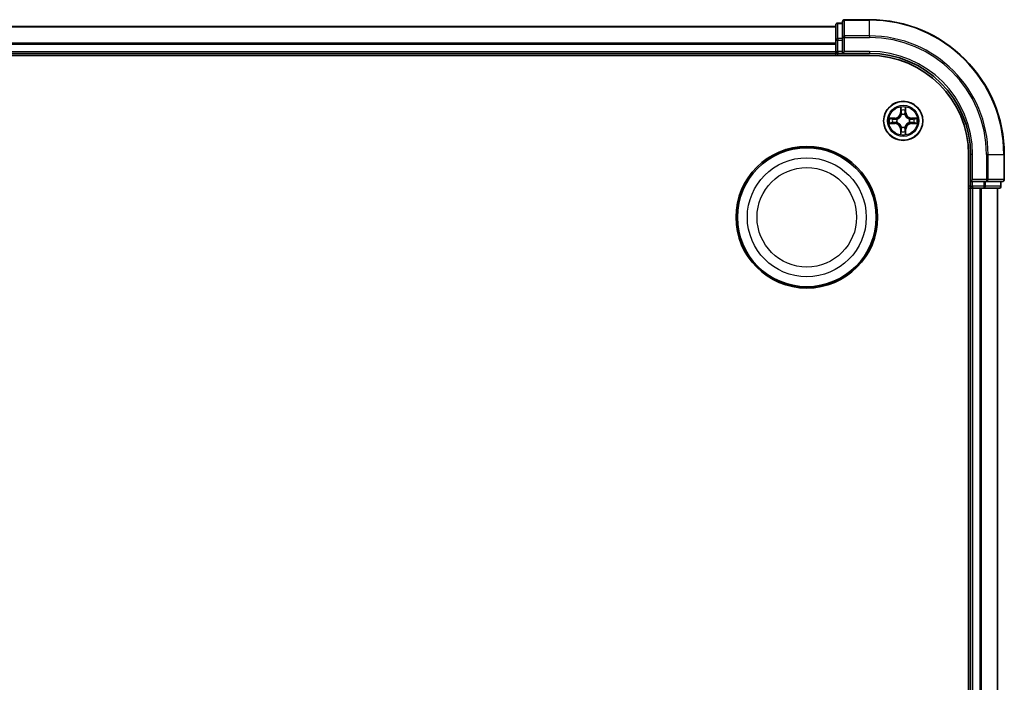
# Model space of a CAD drawing. Units: millimetres. Extents: x 0 to 9108, y 0 to 2108.
# Drawn here: x 2831 to 2978, y 1317 to 1415 of the extents above; entities that cross this region are included whole.
import ezdxf

# ---------------------------------------------------------------- set-up
doc = ezdxf.new("R2010")
doc.units = ezdxf.units.MM
doc.header["$LTSCALE"] = 0.666667
doc.layers.add('Visible (ISO)', color=7, linetype='Continuous', lineweight=35)
doc.layers.add('Visible Narrow (ISO)', color=7, linetype='Continuous', lineweight=25)

msp = doc.modelspace()

# ---------------------------------------------------------------- linework, layer by layer
at = {"layer": 'Visible (ISO)'}
for p, q in [((2957.55589, 1415.45454), (2953.85589, 1415.45454)), ((2502.55589, 1414.45454), (2952.55589, 1414.45454)), ((2952.55589, 1414.65454), (2952.55589, 1412.41318)), ((2953.55589, 1414.95454), (2952.85589, 1414.95454)), ((2953.55589, 1415.15454), (2953.55589, 1412.81403)), ((2953.55589, 1412.81403), (2953.55589, 1412.41318)), ((2952.55589, 1412.41318), (2952.55589, 1412.03764)), ((2952.55589, 1411.81403), (2952.55589, 1412.03764)), ((2952.55589, 1411.81403), (2952.55589, 1410.75454)), ((2953.55589, 1410.75454), (2953.55589, 1412.41318)), ((2497.55589, 1410.15454), (2957.55589, 1410.15454)), ((2502.55589, 1410.45454), (2952.55589, 1410.45454)), ((2952.55589, 1410.45454), (2952.55589, 1410.75454)), ((2952.55589, 1410.45454), (2952.55589, 1410.15454)), ((2952.85589, 1410.45454), (2953.55589, 1410.45454)), ((2953.55589, 1410.45454), (2953.85589, 1410.75454)), ((2953.55589, 1410.75454), (2953.55589, 1410.45454)), ((2953.55589, 1410.45454), (2957.55589, 1410.45454)), ((2972.25589, 1395.45454), (2972.25589, 1135.45454)), ((2972.55589, 1395.45454), (2972.55589, 1391.45454)), ((2977.55589, 1391.75454), (2977.55589, 1395.45454)), ((2972.85589, 1391.75454), (2972.55589, 1391.45454)), ((2972.55589, 1391.45454), (2972.55589, 1390.75454)), ((2972.55589, 1391.45454), (2972.85589, 1391.45454)), ((2974.51452, 1391.45454), (2972.85589, 1391.45454)), ((2974.51452, 1391.45454), (2974.91538, 1391.45454)), ((2974.91538, 1391.45454), (2977.25589, 1391.45454)), ((2977.05589, 1390.75454), (2977.05589, 1391.45454)), ((2972.25589, 1390.45454), (2972.55589, 1390.45454)), ((2972.55589, 1390.45454), (2972.55589, 1140.45454)), ((2972.85589, 1390.45454), (2972.55589, 1390.45454)), ((2972.85589, 1390.45454), (2973.91538, 1390.45454)), ((2974.13898, 1390.45454), (2973.91538, 1390.45454)), ((2974.13898, 1390.45454), (2974.51452, 1390.45454)), ((2974.51452, 1390.45454), (2976.75589, 1390.45454)), ((2976.55589, 1390.45454), (2976.55589, 1140.45454))]:
    msp.add_line(p, q, dxfattribs=at)
for centre, radius in [((2962.55589, 1400.45454), 2.9), ((2948.25589, 1386.15454), 10.5), ((2948.25589, 1386.15454), 10.3)]:
    msp.add_circle(centre, radius, dxfattribs=at)
for centre, radius, start, end in [((2953.85589, 1415.15454), 0.3, 90, 180), ((2957.55589, 1395.45454), 20, 0, 90), ((2952.85589, 1414.65454), 0.3, 90, 180), ((2952.85589, 1410.75454), 0.3, 180, 270), ((2957.55589, 1395.45454), 15, 0, 90), ((2957.55589, 1395.45454), 14.7, 0, 90), ((2962.55589, 1400.45454), 1.2295, 102.9365953, 102.9383956), ((2962.55589, 1400.45454), 1.2295, 100.8127167, 100.8132665), ((2962.55589, 1400.45454), 1.2295, 79.1867335, 79.1872833), ((2962.55589, 1400.45454), 1.2295, 77.0616044, 77.0634047), ((2962.55589, 1400.45454), 1.2295, 169.1867335, 169.1872833), ((2962.55589, 1400.45454), 1.2295, 190.8127167, 190.8132665), ((2962.55589, 1400.45454), 1.2295, 167.0616044, 167.0634047), ((2962.55589, 1400.45454), 1.2295, 192.9365953, 192.9383956), ((2962.55589, 1400.45454), 1.2295, 12.9365953, 12.9383956), ((2962.55589, 1400.45454), 1.2295, 347.0616044, 347.0634047), ((2962.55589, 1400.45454), 1.2295, 10.8127167, 10.8132665), ((2962.55589, 1400.45454), 1.2295, 349.1867335, 349.1872833), ((2962.55589, 1400.45454), 1.2295, 257.0616044, 257.0634047), ((2962.55589, 1400.45454), 1.2295, 259.1867335, 259.1872833), ((2962.55589, 1400.45454), 1.2295, 280.8127167, 280.8132665), ((2962.55589, 1400.45454), 1.2295, 282.9365953, 282.9383956), ((2972.85589, 1390.75454), 0.3, 180, 270), ((2976.75589, 1390.75454), 0.3, 270, 0), ((2977.25589, 1391.75454), 0.3, 270, 0)]:
    msp.add_arc(centre, radius, start, end, dxfattribs=at)
for points, knots in [([(2962.25535, 1402.21325), (2962.25331, 1402.29461), (2962.20733, 1402.38581), (2962.16631, 1402.4754), (2962.16587, 1402.47633), (2962.16544, 1402.47727)], [0, 0, 0, 0, 0.03205597372, 0.03205597372, 0.03239430317, 0.03239430317, 0.03239430317, 0.03239430317]), ([(2962.16544, 1402.47727), (2962.16566, 1402.47624), (2962.16588, 1402.47521), (2962.16805, 1402.46479), (2962.17003, 1402.45538), (2962.17201, 1402.44596)], [-0.032394303167, -0.032394303167, -0.032394303167, -0.032394303167, -0.032055973721, -0.032055973721, -0.028972758337, -0.028972758337, -0.028972758337, -0.028972758337]), ([(2962.94633, 1402.47727), (2962.9459, 1402.47633), (2962.94547, 1402.4754), (2962.94473, 1402.47379), (2962.94443, 1402.47312), (2962.94412, 1402.47246)], [-0.0003383294466, -0.0003383294466, -0.0003383294466, -0.0003383294466, 0, 0, 0.0002415179139, 0.0002415179139, 0.0002415179139, 0.0002415179139]), ([(2962.94525, 1402.47207), (2962.94539, 1402.47277), (2962.94554, 1402.47348), (2962.9459, 1402.47521), (2962.94612, 1402.47624), (2962.94633, 1402.47727)], [-0.0002305990761, -0.0002305990761, -0.0002305990761, -0.0002305990761, 0, 0, 0.0003383294466, 0.0003383294466, 0.0003383294466, 0.0003383294466]), ([(2960.53836, 1400.8439), (2960.53766, 1400.84405), (2960.53695, 1400.84419), (2960.53522, 1400.84455), (2960.53419, 1400.84477), (2960.53316, 1400.84499)], [-0.0002305990761, -0.0002305990761, -0.0002305990761, -0.0002305990761, 0, 0, 0.0003383294466, 0.0003383294466, 0.0003383294466, 0.0003383294466]), ([(2960.53316, 1400.84499), (2960.5341, 1400.84456), (2960.53503, 1400.84412), (2960.53664, 1400.84339), (2960.53731, 1400.84308), (2960.53797, 1400.84277)], [-0.0003383294466, -0.0003383294466, -0.0003383294466, -0.0003383294466, 0, 0, 0.000241517914, 0.000241517914, 0.000241517914, 0.000241517914]), ([(2964.3146, 1400.75508), (2964.39596, 1400.75712), (2964.48716, 1400.8031), (2964.57674, 1400.84412), (2964.57768, 1400.84456), (2964.57861, 1400.84499)], [0, 0, 0, 0, 0.03205597372, 0.03205597372, 0.03239430317, 0.03239430317, 0.03239430317, 0.03239430317]), ([(2964.57861, 1400.84499), (2964.57758, 1400.84477), (2964.57655, 1400.84455), (2964.56614, 1400.84238), (2964.55673, 1400.8404), (2964.5473, 1400.83842)], [-0.032394303167, -0.032394303167, -0.032394303167, -0.032394303167, -0.032055973721, -0.032055973721, -0.028972758337, -0.028972758337, -0.028972758337, -0.028972758337]), ([(2960.79718, 1400.154), (2960.71582, 1400.15197), (2960.62462, 1400.10598), (2960.53503, 1400.06496), (2960.5341, 1400.06453), (2960.53316, 1400.0641)], [0, 0, 0, 0, 0.03205597372, 0.03205597372, 0.03239430317, 0.03239430317, 0.03239430317, 0.03239430317]), ([(2960.53316, 1400.0641), (2960.53419, 1400.06431), (2960.53522, 1400.06453), (2960.54564, 1400.0667), (2960.55505, 1400.06868), (2960.56447, 1400.07066)], [-0.032394303167, -0.032394303167, -0.032394303167, -0.032394303167, -0.032055973721, -0.032055973721, -0.028972758337, -0.028972758337, -0.028972758337, -0.028972758337]), ([(2964.57342, 1400.06518), (2964.57412, 1400.06504), (2964.57482, 1400.06489), (2964.57655, 1400.06453), (2964.57758, 1400.06431), (2964.57861, 1400.0641)], [-0.0002305990761, -0.0002305990761, -0.0002305990761, -0.0002305990761, 0, 0, 0.0003383294466, 0.0003383294466, 0.0003383294466, 0.0003383294466]), ([(2964.57861, 1400.0641), (2964.57768, 1400.06453), (2964.57674, 1400.06496), (2964.57514, 1400.0657), (2964.57447, 1400.066), (2964.5738, 1400.06631)], [-0.0003383294466, -0.0003383294466, -0.0003383294466, -0.0003383294466, 0, 0, 0.000241517914, 0.000241517914, 0.000241517914, 0.000241517914]), ([(2962.16653, 1398.43701), (2962.16638, 1398.43631), (2962.16624, 1398.43561), (2962.16588, 1398.43388), (2962.16566, 1398.43285), (2962.16544, 1398.43182)], [-0.0002305990761, -0.0002305990761, -0.0002305990761, -0.0002305990761, 0, 0, 0.0003383294466, 0.0003383294466, 0.0003383294466, 0.0003383294466]), ([(2962.16544, 1398.43182), (2962.16587, 1398.43275), (2962.16631, 1398.43369), (2962.16704, 1398.43529), (2962.16735, 1398.43596), (2962.16766, 1398.43663)], [-0.0003383294466, -0.0003383294466, -0.0003383294466, -0.0003383294466, 0, 0, 0.0002415179139, 0.0002415179139, 0.0002415179139, 0.0002415179139]), ([(2962.85643, 1398.69583), (2962.85846, 1398.61447), (2962.90445, 1398.52327), (2962.94547, 1398.43369), (2962.9459, 1398.43275), (2962.94633, 1398.43182)], [0, 0, 0, 0, 0.03205597372, 0.03205597372, 0.03239430317, 0.03239430317, 0.03239430317, 0.03239430317]), ([(2962.94633, 1398.43182), (2962.94612, 1398.43285), (2962.9459, 1398.43388), (2962.94373, 1398.44429), (2962.94175, 1398.4537), (2962.93977, 1398.46313)], [-0.032394303167, -0.032394303167, -0.032394303167, -0.032394303167, -0.032055973721, -0.032055973721, -0.028972758337, -0.028972758337, -0.028972758337, -0.028972758337])]:
    msp.add_open_spline(points, degree=3, knots=knots, dxfattribs=at)
for points in [[(2962.17201, 1402.44596), (2962.19062, 1402.35739), (2962.20928, 1402.26757), (2962.21019, 1402.18693)], [(2964.5473, 1400.83842), (2964.45874, 1400.81981), (2964.36892, 1400.80115), (2964.28827, 1400.80024)], [(2960.56447, 1400.07066), (2960.65304, 1400.08927), (2960.74286, 1400.10794), (2960.8235, 1400.10885)], [(2962.93977, 1398.46313), (2962.92116, 1398.55169), (2962.90249, 1398.64151), (2962.90158, 1398.72216)]]:
    msp.add_open_spline(points, degree=3, dxfattribs=at)
at = {"layer": 'Visible Narrow (ISO)'}
for p, q in [((2953.85589, 1415.45454), (2953.85589, 1415.38501)), ((2957.55589, 1415.38501), (2957.55589, 1415.45454)), ((2502.55589, 1414.38501), (2952.55589, 1414.38501)), ((2952.85589, 1414.95454), (2952.85589, 1414.88501)), ((2952.85589, 1412.64364), (2952.85589, 1414.88501)), ((2952.85589, 1414.88501), (2953.55589, 1414.88501)), ((2953.85589, 1413.0445), (2953.85589, 1415.38501)), ((2953.85589, 1415.38501), (2957.55589, 1415.38501)), ((2957.55589, 1413.0445), (2957.55589, 1415.38501)), ((2952.85589, 1412.64364), (2952.85589, 1412.41318)), ((2953.55589, 1412.64364), (2952.85589, 1412.64364)), ((2953.55589, 1412.81403), (2953.85589, 1412.81403)), ((2953.85589, 1413.0445), (2953.85589, 1412.81403)), ((2957.55589, 1413.0445), (2953.85589, 1413.0445)), ((2953.85589, 1410.75454), (2953.85589, 1412.81403)), ((2953.85589, 1412.81403), (2957.55589, 1412.81403)), ((2957.55589, 1413.0445), (2957.55589, 1412.81403)), ((2502.55589, 1412.0445), (2952.55589, 1412.0445)), ((2502.55589, 1411.81403), (2952.55589, 1411.81403)), ((2952.55589, 1412.41318), (2952.85589, 1412.41318)), ((2952.85589, 1410.75454), (2952.85589, 1412.41318)), ((2952.85589, 1412.41318), (2953.55589, 1412.41318)), ((2502.55589, 1410.75454), (2952.55589, 1410.75454)), ((2952.55589, 1410.75454), (2952.85589, 1410.75454)), ((2952.85589, 1410.75454), (2952.85589, 1410.45454)), ((2953.55589, 1410.75454), (2952.85589, 1410.75454)), ((2952.85589, 1410.15454), (2952.85589, 1410.45454)), ((2957.55589, 1410.75454), (2953.85589, 1410.75454)), ((2957.55589, 1410.75454), (2957.55589, 1410.45454)), ((2962.16544, 1402.47727), (2962.15184, 1401.69774)), ((2962.95994, 1401.69774), (2962.94633, 1402.47727)), ((2961.31269, 1400.85859), (2960.53316, 1400.84499)), ((2960.8235, 1400.80024), (2961.31356, 1400.80879)), ((2961.31356, 1400.80879), (2961.31269, 1400.85859)), ((2961.31356, 1400.80879), (2961.31483, 1400.73616)), ((2962.20164, 1401.69687), (2962.15184, 1401.69774)), ((2962.20164, 1401.69687), (2962.21019, 1402.18693)), ((2962.20164, 1401.69687), (2962.27427, 1401.6956)), ((2962.22563, 1401.9975), (2962.27427, 1401.6956)), ((2962.31479, 1401.37084), (2962.30936, 1401.39145)), ((2962.80241, 1401.39145), (2962.79699, 1401.37084)), ((2962.83751, 1401.6956), (2962.88614, 1401.9975)), ((2962.91014, 1401.69687), (2962.83751, 1401.6956)), ((2962.90158, 1402.18693), (2962.91014, 1401.69687)), ((2962.91014, 1401.69687), (2962.95994, 1401.69774)), ((2963.79822, 1400.80879), (2963.79695, 1400.73616)), ((2963.79822, 1400.80879), (2963.79909, 1400.85859)), ((2963.79822, 1400.80879), (2964.28827, 1400.80024)), ((2964.57861, 1400.84499), (2963.79909, 1400.85859)), ((2960.53316, 1400.0641), (2961.31269, 1400.05049)), ((2961.31356, 1400.10029), (2960.8235, 1400.10885)), ((2961.31483, 1400.73616), (2961.01293, 1400.7848)), ((2961.01293, 1400.12429), (2961.31483, 1400.17292)), ((2961.31356, 1400.10029), (2961.31269, 1400.05049)), ((2961.31356, 1400.10029), (2961.31483, 1400.17292)), ((2961.61898, 1400.70107), (2961.63959, 1400.69564)), ((2961.63959, 1400.21344), (2961.61898, 1400.20802)), ((2962.30936, 1399.51763), (2962.31479, 1399.53825)), ((2962.79699, 1399.53825), (2962.80241, 1399.51763)), ((2963.47218, 1400.69564), (2963.4928, 1400.70107)), ((2963.4928, 1400.20802), (2963.47218, 1400.21344)), ((2964.09885, 1400.7848), (2963.79695, 1400.73616)), ((2963.79695, 1400.17292), (2964.09885, 1400.12429)), ((2963.79822, 1400.10029), (2963.79695, 1400.17292)), ((2964.28827, 1400.10885), (2963.79822, 1400.10029)), ((2963.79822, 1400.10029), (2963.79909, 1400.05049)), ((2963.79909, 1400.05049), (2964.57861, 1400.0641)), ((2962.20164, 1399.21221), (2962.15184, 1399.21134)), ((2962.15184, 1399.21134), (2962.16544, 1398.43182)), ((2962.20164, 1399.21221), (2962.27427, 1399.21348)), ((2962.21019, 1398.72216), (2962.20164, 1399.21221)), ((2962.27427, 1399.21348), (2962.22563, 1398.91158)), ((2962.88614, 1398.91158), (2962.83751, 1399.21348)), ((2962.91014, 1399.21221), (2962.83751, 1399.21348)), ((2962.91014, 1399.21221), (2962.90158, 1398.72216)), ((2962.91014, 1399.21221), (2962.95994, 1399.21134)), ((2962.94633, 1398.43182), (2962.95994, 1399.21134)), ((2972.85589, 1395.45454), (2972.55589, 1395.45454)), ((2972.85589, 1391.75454), (2972.85589, 1395.45454)), ((2974.91538, 1395.45454), (2974.91538, 1391.75454)), ((2975.14584, 1395.45454), (2974.91538, 1395.45454)), ((2975.14584, 1391.75454), (2975.14584, 1395.45454)), ((2975.14584, 1395.45454), (2977.48635, 1395.45454)), ((2977.48635, 1395.45454), (2977.48635, 1391.75454)), ((2977.48635, 1395.45454), (2977.55589, 1395.45454)), ((2972.55589, 1390.75454), (2972.25589, 1390.75454)), ((2972.55589, 1390.75454), (2972.85589, 1390.75454)), ((2974.91538, 1391.75454), (2972.85589, 1391.75454)), ((2972.85589, 1390.75454), (2972.85589, 1391.45454)), ((2972.85589, 1390.75454), (2972.85589, 1390.45454)), ((2974.51452, 1390.75454), (2972.85589, 1390.75454)), ((2974.51452, 1391.45454), (2974.51452, 1390.75454)), ((2974.51452, 1390.75454), (2974.51452, 1390.45454)), ((2974.51452, 1390.75454), (2974.74499, 1390.75454)), ((2974.74499, 1390.75454), (2974.74499, 1391.45454)), ((2976.98635, 1390.75454), (2974.74499, 1390.75454)), ((2974.91538, 1391.75454), (2974.91538, 1391.45454)), ((2974.91538, 1391.75454), (2975.14584, 1391.75454)), ((2977.48635, 1391.75454), (2975.14584, 1391.75454)), ((2976.98635, 1391.45454), (2976.98635, 1390.75454)), ((2976.98635, 1390.75454), (2977.05589, 1390.75454)), ((2977.48635, 1391.75454), (2977.55589, 1391.75454)), ((2972.85589, 1390.45454), (2972.85589, 1140.45454)), ((2973.91538, 1390.45454), (2973.91538, 1140.45454)), ((2974.14584, 1390.45454), (2974.14584, 1140.45454)), ((2976.48635, 1390.45454), (2976.48635, 1140.45454))]:
    msp.add_line(p, q, dxfattribs=at)
for centre, radius in [((2962.55589, 1400.45454), 2.86769), ((2962.55589, 1400.45454), 2.30915), ((2962.55589, 1400.45454), 2.14146), ((2948.25589, 1386.15454), 8.82069), ((2948.25589, 1386.15454), 7.38395)]:
    msp.add_circle(centre, radius, dxfattribs=at)
for centre, radius, start, end in [((2957.55589, 1395.45454), 19.93047, 0, 90), ((2957.55589, 1395.45454), 17.58995, 0, 90), ((2957.55589, 1395.45454), 17.35949, 0, 90), ((2957.55589, 1395.45454), 15.3, 0, 90), ((2962.55589, 1400.45454), 2.06006, 79.0745817, 100.9254183), ((2962.55589, 1400.45454), 2.06006, 169.0745817, 190.9254183), ((2961.29778, 1401.71265), 0.85418, 271, 359), ((2961.29778, 1401.71265), 0.90399, 271, 359), ((2962.55589, 1400.45454), 1.61218, 79.6924792, 100.3075208), ((2962.55589, 1400.45454), 0.9688, 75.2580441, 104.7419559), ((2962.55589, 1400.45454), 0.94748, 75.2580441, 104.7419559), ((2963.81399, 1401.71265), 0.90399, 181, 269), ((2963.81399, 1401.71265), 0.85418, 181, 269), ((2962.55589, 1400.45454), 2.06006, 349.0745817, 10.9254183), ((2962.55589, 1400.45454), 1.61218, 169.6924792, 190.3075208), ((2961.29778, 1399.19644), 0.85418, 1, 89), ((2961.29778, 1399.19644), 0.90399, 1, 89), ((2962.55589, 1400.45454), 0.9688, 165.2580441, 194.7419559), ((2962.55589, 1400.45454), 0.94748, 165.2580441, 194.7419559), ((2962.55589, 1400.45454), 0.9688, 255.2580441, 284.7419559), ((2962.55589, 1400.45454), 0.94748, 255.2580441, 284.7419559), ((2963.81399, 1399.19644), 0.90399, 91, 179), ((2963.81399, 1399.19644), 0.85418, 91, 179), ((2962.55589, 1400.45454), 0.94748, 345.2580441, 14.7419559), ((2962.55589, 1400.45454), 0.9688, 345.2580441, 14.7419559), ((2962.55589, 1400.45454), 1.61218, 349.6924792, 10.3075208), ((2962.55589, 1400.45454), 2.06006, 259.0745817, 280.9254183), ((2962.55589, 1400.45454), 1.61218, 259.6924792, 280.3075208)]:
    msp.add_arc(centre, radius, start, end, dxfattribs=at)
for centre, major_axis, ratio, start_param, end_param in [((2952.85589, 1414.65454), (-0.3, 0), 0.76822128, 4.71238898, 6.283185307), ((2953.85589, 1415.15454), (-0.3, 0), 0.76822128, 4.71238898, 6.283185307), ((2952.85589, 1412.41318), (-0.3, 0), 0.76822128, 4.71238898, 6.283185307), ((2953.85589, 1412.81403), (-0.3, 0), 0.76822128, 4.71238898, 6.283185307), ((2962.25999, 1402.18606), (-0.04996, -0.002), 0.548506655, 4.783578405, 6.178760573), ((2962.24506, 1402.38742), (-0.00194, -0.4402), 0.086733588, 5.18564759, 5.800903467), ((2962.27543, 1401.99663), (-0.04936, -0.00795), 0.895740182, 4.730442692, 6.085865813), ((2962.32076, 1401.34813), (-0.04917, 0.00905), 0.876846415, 5.103283132, 6.100893958), ((2962.32076, 1401.34813), (-0.04772, 0.01491), 0.410701226, 4.964497834, 6.187449516), ((2962.32407, 1401.69473), (-0.04936, -0.00795), 0.895720538, 4.734837657, 6.085883608), ((2962.7877, 1401.69473), (0.04936, -0.00795), 0.895720538, 0.197301699, 1.54834765), ((2962.79102, 1401.34813), (0.04772, 0.01491), 0.410701227, 0.095735791, 1.318687473), ((2962.79102, 1401.34813), (0.04917, 0.00905), 0.876846413, 0.18229136, 1.179902188), ((2962.83634, 1401.99663), (0.04936, -0.00795), 0.895740182, 0.197319494, 1.552742616), ((2962.85178, 1402.18606), (0.04996, -0.002), 0.548506655, 0.104424734, 1.499606902), ((2962.86672, 1402.38742), (-0.00194, 0.4402), 0.086733588, 3.623874494, 4.239130371), ((2960.82437, 1400.75044), (0.002, 0.04996), 0.548506655, 0.104424734, 1.499606902), ((2960.82437, 1400.15865), (0.002, -0.04996), 0.548506655, 4.783578405, 6.178760573), ((2960.62301, 1400.76537), (-0.4402, -0.00194), 0.086733588, 3.623874494, 4.239130371), ((2960.62301, 1400.14371), (-0.4402, 0.00194), 0.086733588, 2.044054937, 2.659310813), ((2961.0138, 1400.735), (0.00795, 0.04936), 0.895740182, 0.197319494, 1.552742616), ((2961.0138, 1400.17409), (0.00795, -0.04936), 0.895740182, 4.730442692, 6.085865813), ((2961.3157, 1400.68636), (0.00795, 0.04936), 0.895720538, 0.197301699, 1.54834765), ((2961.3157, 1400.22273), (0.00795, -0.04936), 0.895720538, 4.734837657, 6.085883608), ((2961.66229, 1400.68967), (-0.00905, 0.04917), 0.876846413, 0.18229136, 1.179902188), ((2961.66229, 1400.21941), (-0.00905, -0.04917), 0.876846415, 5.103283132, 6.100893958), ((2961.66229, 1400.68967), (-0.01491, 0.04772), 0.410701227, 0.095735791, 1.318687473), ((2961.66229, 1400.21941), (-0.01491, -0.04772), 0.410701226, 4.964497834, 6.187449516), ((2962.32076, 1399.56095), (-0.04917, -0.00905), 0.876846413, 0.18229136, 1.179902188), ((2962.32076, 1399.56095), (-0.04772, -0.01491), 0.410701227, 0.095735791, 1.318687473), ((2962.79102, 1399.56095), (0.04772, -0.01491), 0.410701226, 4.964497834, 6.187449516), ((2962.79102, 1399.56095), (0.04917, -0.00905), 0.876846415, 5.103283132, 6.100893958), ((2963.44948, 1400.68967), (0.00905, 0.04917), 0.876846415, 5.103283132, 6.100893958), ((2963.44948, 1400.68967), (0.01491, 0.04772), 0.410701226, 4.964497834, 6.187449516), ((2963.44948, 1400.21941), (0.01491, -0.04772), 0.410701227, 0.095735791, 1.318687473), ((2963.44948, 1400.21941), (0.00905, -0.04917), 0.876846413, 0.18229136, 1.179902188), ((2963.79608, 1400.68636), (-0.00795, 0.04936), 0.895720538, 4.734837657, 6.085883608), ((2963.79608, 1400.22273), (-0.00795, -0.04936), 0.895720538, 0.197301699, 1.54834765), ((2964.48876, 1400.76537), (-0.4402, 0.00194), 0.086733588, 5.18564759, 5.800903467), ((2964.09798, 1400.735), (-0.00795, 0.04936), 0.895740182, 4.730442692, 6.085865813), ((2964.09798, 1400.17409), (-0.00795, -0.04936), 0.895740182, 0.197319494, 1.552742616), ((2964.48876, 1400.14371), (-0.4402, -0.00194), 0.086733588, 0.48228184, 1.097537717), ((2964.2874, 1400.75044), (-0.002, 0.04996), 0.548506655, 4.783578405, 6.178760573), ((2964.2874, 1400.15865), (-0.002, -0.04996), 0.548506655, 0.104424734, 1.499606902), ((2962.24506, 1398.52167), (-0.00194, 0.4402), 0.086733588, 0.48228184, 1.097537717), ((2962.25999, 1398.72303), (-0.04996, 0.002), 0.548506655, 0.104424734, 1.499606902), ((2962.27543, 1398.91245), (-0.04936, 0.00795), 0.895740182, 0.197319494, 1.552742616), ((2962.32407, 1399.21435), (-0.04936, 0.00795), 0.895720538, 0.197301699, 1.54834765), ((2962.7877, 1399.21435), (0.04936, 0.00795), 0.895720538, 4.734837657, 6.085883608), ((2962.83634, 1398.91245), (0.04936, 0.00795), 0.895740182, 4.730442692, 6.085865813), ((2962.85178, 1398.72303), (0.04996, 0.002), 0.548506655, 4.783578405, 6.178760573), ((2962.86672, 1398.52167), (-0.00194, -0.4402), 0.086733588, 2.044054937, 2.659310813), ((2974.51452, 1390.75454), (0, -0.3), 0.76822128, 0, 1.570796327), ((2974.91538, 1391.75454), (0, -0.3), 0.76822128, 0, 1.570796327), ((2976.75589, 1390.75454), (0, -0.3), 0.76822128, 0, 1.570796327), ((2977.25589, 1391.75454), (0, -0.3), 0.76822128, 0, 1.570796327)]:
    msp.add_ellipse(centre, major_axis=major_axis, ratio=ratio, start_param=start_param, end_param=end_param, dxfattribs=at)
for points in [[(2962.94412, 1402.47246), (2962.90376, 1402.38444), (2962.85845, 1402.294), (2962.85643, 1402.21325)], [(2962.90158, 1402.18693), (2962.90258, 1402.27551), (2962.92501, 1402.37517), (2962.94525, 1402.47207)], [(2960.53797, 1400.84277), (2960.62599, 1400.80241), (2960.71643, 1400.7571), (2960.79718, 1400.75508)], [(2960.8235, 1400.80024), (2960.73492, 1400.80124), (2960.63526, 1400.82366), (2960.53836, 1400.8439)], [(2962.26742, 1402.0407), (2962.26131, 1402.07927), (2962.25719, 1402.13969), (2962.25535, 1402.21325)], [(2962.31584, 1401.73876), (2962.29972, 1401.83941), (2962.28357, 1401.94006), (2962.26742, 1402.0407)], [(2962.27427, 1401.6956), (2962.29239, 1401.58913), (2962.29416, 1401.48013), (2962.27384, 1401.36485)], [(2962.30936, 1401.39145), (2962.33399, 1401.51259), (2962.33377, 1401.62686), (2962.31584, 1401.73876)], [(2962.79593, 1401.73876), (2962.77801, 1401.62686), (2962.77779, 1401.51259), (2962.80241, 1401.39145)], [(2962.84436, 1402.0407), (2962.8282, 1401.94006), (2962.81206, 1401.83941), (2962.79593, 1401.73876)], [(2962.83794, 1401.36485), (2962.81762, 1401.48013), (2962.81939, 1401.58913), (2962.83751, 1401.6956)], [(2962.85643, 1402.21325), (2962.85459, 1402.13969), (2962.85047, 1402.07927), (2962.84436, 1402.0407)], [(2960.79718, 1400.75508), (2960.87074, 1400.75324), (2960.93116, 1400.74912), (2960.96973, 1400.74301)], [(2960.96973, 1400.16607), (2960.93116, 1400.15996), (2960.87074, 1400.15584), (2960.79718, 1400.154)], [(2960.96973, 1400.74301), (2961.07037, 1400.72686), (2961.17101, 1400.71071), (2961.27167, 1400.69459)], [(2961.27167, 1400.2145), (2961.17101, 1400.19837), (2961.07037, 1400.18223), (2960.96973, 1400.16607)], [(2961.27167, 1400.69459), (2961.38357, 1400.67666), (2961.49784, 1400.67644), (2961.61898, 1400.70107)], [(2961.61898, 1400.20802), (2961.49784, 1400.23264), (2961.38357, 1400.23242), (2961.27167, 1400.2145)], [(2961.64558, 1400.73659), (2961.5303, 1400.71627), (2961.4213, 1400.71804), (2961.31483, 1400.73616)], [(2961.31483, 1400.17292), (2961.4213, 1400.19104), (2961.5303, 1400.19281), (2961.64558, 1400.17249)], [(2962.27384, 1399.54423), (2962.29416, 1399.42895), (2962.29239, 1399.31995), (2962.27427, 1399.21348)], [(2962.31584, 1399.17032), (2962.33377, 1399.28223), (2962.33399, 1399.39649), (2962.30936, 1399.51763)], [(2962.80241, 1399.51763), (2962.77779, 1399.39649), (2962.77801, 1399.28223), (2962.79593, 1399.17032)], [(2962.83751, 1399.21348), (2962.81939, 1399.31995), (2962.81762, 1399.42895), (2962.83794, 1399.54423)], [(2963.79695, 1400.73616), (2963.69048, 1400.71804), (2963.58147, 1400.71627), (2963.4662, 1400.73659)], [(2963.4662, 1400.17249), (2963.58147, 1400.19281), (2963.69048, 1400.19104), (2963.79695, 1400.17292)], [(2963.4928, 1400.70107), (2963.61394, 1400.67644), (2963.7282, 1400.67666), (2963.84011, 1400.69459)], [(2963.84011, 1400.2145), (2963.7282, 1400.23242), (2963.61394, 1400.23264), (2963.4928, 1400.20802)], [(2963.84011, 1400.69459), (2963.94076, 1400.71071), (2964.04141, 1400.72686), (2964.14205, 1400.74301)], [(2964.14205, 1400.16607), (2964.04141, 1400.18223), (2963.94076, 1400.19837), (2963.84011, 1400.2145)], [(2964.14205, 1400.74301), (2964.18061, 1400.74912), (2964.24103, 1400.75324), (2964.3146, 1400.75508)], [(2964.3146, 1400.154), (2964.24103, 1400.15584), (2964.18061, 1400.15996), (2964.14205, 1400.16607)], [(2964.28827, 1400.10885), (2964.37686, 1400.10785), (2964.47651, 1400.08542), (2964.57342, 1400.06518)], [(2964.5738, 1400.06631), (2964.48578, 1400.10667), (2964.39535, 1400.15198), (2964.3146, 1400.154)], [(2962.21019, 1398.72216), (2962.20919, 1398.63357), (2962.18677, 1398.53392), (2962.16653, 1398.43701)], [(2962.16766, 1398.43663), (2962.20802, 1398.52465), (2962.25333, 1398.61508), (2962.25535, 1398.69583)], [(2962.25535, 1398.69583), (2962.25719, 1398.7694), (2962.26131, 1398.82982), (2962.26742, 1398.86838)], [(2962.26742, 1398.86838), (2962.28357, 1398.96902), (2962.29972, 1399.06967), (2962.31584, 1399.17032)], [(2962.79593, 1399.17032), (2962.81206, 1399.06967), (2962.8282, 1398.96902), (2962.84436, 1398.86838)], [(2962.84436, 1398.86838), (2962.85047, 1398.82982), (2962.85459, 1398.7694), (2962.85643, 1398.69583)]]:
    msp.add_open_spline(points, degree=3, dxfattribs=at)
for points, knots in [([(2961.63959, 1400.69564), (2961.72362, 1400.72295), (2961.88938, 1400.79996), (2962.10067, 1400.98344), (2962.24064, 1401.18353), (2962.2943, 1401.30781), (2962.31479, 1401.37084)], [-0.1748660129, -0.1748660129, -0.1748660129, -0.1748660129, -0.1459953088, -0.1171246048, -0.0954715768, -0.0738185488, -0.0738185488, -0.0738185488, -0.0738185488]), ([(2962.27384, 1401.36485), (2962.25523, 1401.3049), (2962.20634, 1401.18679), (2962.07915, 1400.99896), (2961.88313, 1400.83135), (2961.72552, 1400.76141), (2961.64558, 1400.73659)], [0.0738185488, 0.0738185488, 0.0738185488, 0.0738185488, 0.0954715768, 0.1171246048, 0.1459953088, 0.1748660129, 0.1748660129, 0.1748660129, 0.1748660129]), ([(2962.79699, 1401.37084), (2962.8243, 1401.28681), (2962.90131, 1401.12105), (2963.08479, 1400.90976), (2963.28487, 1400.76979), (2963.40916, 1400.71613), (2963.47218, 1400.69564)], [-0.1748660129, -0.1748660129, -0.1748660129, -0.1748660129, -0.1459953088, -0.1171246048, -0.0954715768, -0.0738185488, -0.0738185488, -0.0738185488, -0.0738185488]), ([(2963.4662, 1400.73659), (2963.40624, 1400.7552), (2963.28814, 1400.80409), (2963.1003, 1400.93128), (2962.9327, 1401.1273), (2962.86275, 1401.28491), (2962.83794, 1401.36485)], [0.0738185488, 0.0738185488, 0.0738185488, 0.0738185488, 0.0954715768, 0.1171246048, 0.1459953088, 0.1748660129, 0.1748660129, 0.1748660129, 0.1748660129]), ([(2962.31479, 1399.53825), (2962.28748, 1399.62228), (2962.21047, 1399.78803), (2962.02699, 1399.99932), (2961.8269, 1400.1393), (2961.70262, 1400.19296), (2961.63959, 1400.21344)], [-0.1748660129, -0.1748660129, -0.1748660129, -0.1748660129, -0.1459953088, -0.1171246048, -0.0954715768, -0.0738185488, -0.0738185488, -0.0738185488, -0.0738185488]), ([(2961.64558, 1400.17249), (2961.70553, 1400.15388), (2961.82364, 1400.10499), (2962.01147, 1399.9778), (2962.17908, 1399.78178), (2962.24902, 1399.62417), (2962.27384, 1399.54423)], [0.0738185488, 0.0738185488, 0.0738185488, 0.0738185488, 0.0954715768, 0.1171246048, 0.1459953088, 0.1748660129, 0.1748660129, 0.1748660129, 0.1748660129]), ([(2963.47218, 1400.21344), (2963.38815, 1400.18613), (2963.2224, 1400.10912), (2963.01111, 1399.92564), (2962.87113, 1399.72556), (2962.81747, 1399.60127), (2962.79699, 1399.53825)], [-0.1748660129, -0.1748660129, -0.1748660129, -0.1748660129, -0.1459953088, -0.1171246048, -0.0954715768, -0.0738185488, -0.0738185488, -0.0738185488, -0.0738185488]), ([(2962.83794, 1399.54423), (2962.85655, 1399.60419), (2962.90544, 1399.72229), (2963.03263, 1399.91013), (2963.22864, 1400.07773), (2963.38626, 1400.14768), (2963.4662, 1400.17249)], [0.0738185488, 0.0738185488, 0.0738185488, 0.0738185488, 0.0954715768, 0.1171246048, 0.1459953088, 0.1748660129, 0.1748660129, 0.1748660129, 0.1748660129])]:
    msp.add_open_spline(points, degree=3, knots=knots, dxfattribs=at)

doc.saveas('drawing.dxf')
